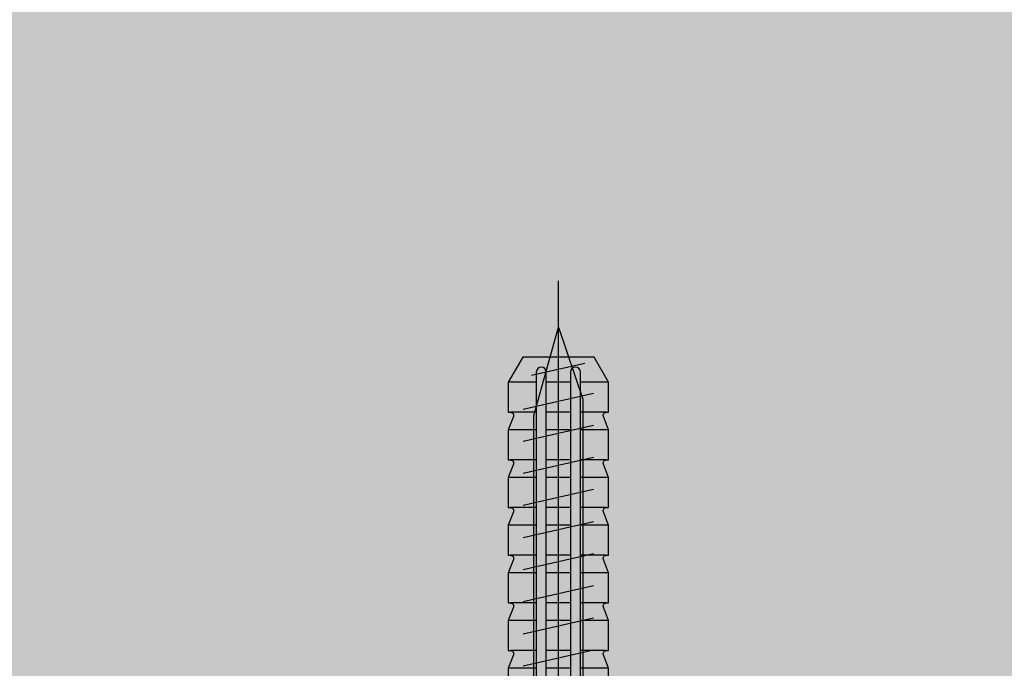
# Model space of a CAD drawing. Units: millimetres. Extents: x -358390 to -165483, y 96743 to 207920.
# Drawn here: x -181503 to -181405, y 200485 to 200550 of the extents above; entities that cross this region are included whole.
import ezdxf

# ---------------------------------------------------------------- set-up
doc = ezdxf.new("R2010")
doc.units = ezdxf.units.MM
doc.layers.add('GIP-Bauseits', color=8, linetype='Continuous')
doc.layers.add('GIP-Befestigungsmittel', color=4, linetype='Continuous')

# ---------------------------------------------------------------- blocks, each defined once
blk = doc.blocks.new('GIP-Rohbau_1')
h = blk.add_hatch()
h.set_pattern_fill('JIS_STN_2.5', color=256, scale=20)
h.set_pattern_definition([(45, (0, 0), (-35.35533905932737, 35.35533905932738), []), (45, (35.29999999998836, 0), (-35.35533905932737, 35.35533905932738), [24, -10])])
h.paths.add_polyline_path([(4904.811996181787, -3964.652834016131), (4904.811996181787, -5364.652834016131), (3054.811996181787, -5364.652834016131), (3054.811996181787, -6764.652834016131), (2254.811996181787, -6764.652834016131), (2254.811996181787, -6964.652834016131), (3254.811996181787, -6964.652834016131), (3254.811996181787, -5564.652834016131), (5104.811996181787, -5564.652834016131), (5104.811996181787, -3964.652834016131)])
blk = doc.blocks.new('*U86')
at = {"color": 0, "linetype": 'ByBlock', "lineweight": -2}
blk.add_lwpolyline([(-4, 4.898587196589413e-16), (86.00311279296875, -9.797174393178826e-16)], dxfattribs=at)
blk = doc.blocks.new('*U83')
at = {"color": 0, "linetype": 'ByBlock', "lineweight": -2}
blk.add_lwpolyline([(-4.600000000000001, 5.633375276077825e-16), (96.6, -1.126675055215565e-15)], dxfattribs=at)
blk = doc.blocks.new('EJOT_SDF-KB-10Vx80-V')
at = {"linetype": 'ByBlock'}
for p, q in [((-77.50311279296875, 5), (-77.50311279296875, 2.200000047683716)), ((-72.75311279296875, 5), (-72.75311279296875, 2.200000047683716)), ((-68.00311279296875, 5), (-68.00311279296875, 2.200000047683716)), ((-63.25311660766602, 5), (-63.25311660766602, 2.200000047683716)), ((-58.50311660766602, 5), (-58.50311660766602, 2.200000047683716)), ((-53.75311660766602, 5), (-53.75311660766602, 2.200000047683716)), ((-49.00311660766602, 5), (-49.00311660766602, 2.200000047683716)), ((-44.25311660766602, 5), (-44.25311660766602, 2.200000047683716)), ((-40.00311660766602, 5), (-40.00311660766602, 0.5)), ((-39.50311660766602, 5), (-39.50311660766602, 0.5)), ((-38.50311660766602, 5), (-38.50311660766602, 0.5)), ((-37.50311660766602, 5), (-37.50311660766602, 0.5)), ((-36.50311660766602, 5), (-36.50311660766602, 0.5)), ((-35.50311660766602, 5), (-35.50311660766602, 0.5)), ((-34.50311660766602, 5), (-34.50311660766602, 0.5)), ((-33.50311660766602, 5), (-33.50311660766602, 0.5)), ((-32.50311660766602, 5), (-32.50311660766602, 0.5)), ((-32.00311660766602, 5), (-32.00311660766602, -5)), ((-30.00311660766602, 5), (-30.00311660766602, -5)), ((-74.50311279296875, 4.764739990234375), (-74.50311279296875, 2.200000047683716)), ((-69.75311279296875, 4.764739990234375), (-69.75311279296875, 2.200000047683716)), ((-65.00311279296875, 4.764739990234375), (-65.00311279296875, 2.200000047683716)), ((-60.25311660766602, 4.764739990234375), (-60.25311660766602, 2.200000047683716)), ((-55.50311660766602, 4.764739990234375), (-55.50311660766602, 2.200000047683716)), ((-50.75311660766602, 4.764740467071533), (-50.75311660766602, 2.200000047683716)), ((-46.00311660766602, 4.328237533569336), (-46.00311660766602, 2.200000047683716)), ((-42.00311660766602, 0.5), (-42.00311660766602, 4.5)), ((-77.50311279296875, 1.200000047683716), (-77.50311279296875, -1.200000047683716)), ((-74.50311279296875, 1.200000047683716), (-74.50311279296875, -1.200000047683716)), ((-72.75311279296875, 1.200000047683716), (-72.75311279296875, -1.200000047683716)), ((-69.75311279296875, 1.200000047683716), (-69.75311279296875, -1.200000047683716)), ((-68.00311279296875, 1.200000047683716), (-68.00311279296875, -1.200000047683716)), ((-65.00311279296875, 1.200000047683716), (-65.00311279296875, -1.200000047683716)), ((-63.25311660766602, 1.200000047683716), (-63.25311660766602, -1.200000047683716)), ((-60.25311660766602, 1.200000047683716), (-60.25311660766602, -1.200000047683716)), ((-58.50311660766602, 1.200000047683716), (-58.50311660766602, -1.200000047683716)), ((-55.50311660766602, 1.200000047683716), (-55.50311660766602, -1.200000047683716)), ((-53.75311660766602, 1.200000047683716), (-53.75311660766602, -1.200000047683716)), ((-50.75311660766602, 1.200000047683716), (-50.75311660766602, -1.200000047683716)), ((-49.00311660766602, 1.200000047683716), (-49.00311660766602, -1.200000047683716)), ((-46.00311660766602, 1.200000047683716), (-46.00311660766602, -1.200000047683716)), ((-45.12811660766602, 0.5), (-45.12811660766602, 1.200000047683716)), ((-45.12811660766602, 0.5), (-45.12811660766602, -0.5)), ((-45.12811660766602, 0.5), (-40.00311660766602, 0.5)), ((-44.25311660766602, 0), (-33.00311660766602, 0)), ((-39.50311660766602, 0.5), (-40.00311660766602, 0.5)), ((-33.00311660766602, 0), (-32.00311660766602, 0.5)), ((-33.00311660766602, 0), (-32.00311660766602, -0.5)), ((-10.00311660766602, -0.5), (-10.00311660766602, 0.5)), ((-10.00311660766602, 0.5), (0, 0.5)), ((-9.128116607666016, 0), (0, 0)), ((-45.12811660766602, -0.5), (-40.00311660766602, -0.5)), ((-45.12811660766602, -0.5), (-45.12811660766602, -1.200000047683716)), ((-42.00311660766602, -4.5), (-42.00311660766602, -0.5)), ((-40.00311660766602, -0.5), (-40.00311660766602, -4.5)), ((-40.00311660766602, -0.5), (-39.50311660766602, -0.5)), ((-39.50311660766602, -0.5), (-39.50311660766602, -5)), ((-38.50311660766602, -0.5), (-38.50311660766602, -5)), ((-37.50311660766602, -0.5), (-37.50311660766602, -5)), ((-36.50311660766602, -0.5), (-36.50311660766602, -5)), ((-35.50311660766602, -0.5), (-35.50311660766602, -5)), ((-34.50311660766602, -0.5), (-34.50311660766602, -5)), ((-33.50311660766602, -0.5), (-33.50311660766602, -5)), ((-32.50311660766602, -0.5), (-32.50311660766602, -5)), ((0, -0.5), (-10.00311660766602, -0.5)), ((-77.50311279296875, -2.200000047683716), (-77.50311279296875, -5)), ((-74.50311279296875, -2.200000047683716), (-74.50311279296875, -4.764740467071533)), ((-72.75311279296875, -2.200000047683716), (-72.75311279296875, -5)), ((-69.75311279296875, -2.200000047683716), (-69.75311279296875, -4.764740467071533)), ((-68.00311279296875, -2.200000047683716), (-68.00311279296875, -5)), ((-65.00311279296875, -2.200000047683716), (-65.00311279296875, -4.764740467071533)), ((-63.25311660766602, -2.200000047683716), (-63.25311660766602, -5)), ((-60.25311660766602, -2.200000047683716), (-60.25311660766602, -4.764740467071533)), ((-58.50311660766602, -2.200000047683716), (-58.50311660766602, -5)), ((-55.50311660766602, -2.200000047683716), (-55.50311660766602, -4.764740467071533)), ((-53.75311660766602, -2.200000047683716), (-53.75311660766602, -5)), ((-50.75311660766602, -2.200000047683716), (-50.75311660766602, -4.764740467071533)), ((-49.00311660766602, -2.200000047683716), (-49.00311660766602, -5)), ((-46.00311660766602, -2.200000047683716), (-46.00311660766602, -4.328237533569336)), ((-44.25311660766602, -2.200000047683716), (-44.25311660766602, -5))]:
    blk.add_line(p, q, dxfattribs=at)
for points in [[(0, -9.149999618530273), (2, -9.149999618530273), (2, 9.149999618530273), (0, 9.149999618530273), (0, 5), (-32.50311660766602, 5, -1), (-33.50311660766602, 5), (-34.50311660766602, 5, -1), (-35.50311660766602, 5), (-36.50311660766602, 5, -1), (-37.50311660766602, 5), (-38.50311660766602, 5, -1), (-39.50311660766602, 5), (-40.00311660766602, 5), (-40.00311660766602, 4.5), (-42.00311660766602, 4.5), (-42.00311660766602, 5), (-44.25311660766602, 5), (-46.00311660766602, 4.328237533569336), (-46.00311660766602, 5), (-49.00311660766602, 5), (-50.34560394287109, 4.484666347503662, -0.526125431060791), (-50.75311660766602, 4.764740467071533), (-50.75311660766602, 5), (-53.75311660766602, 5), (-55.09560775756836, 4.484666347503662, -0.526125431060791), (-55.50311660766602, 4.764740467071533), (-55.50311660766602, 5), (-58.50311660766602, 5), (-59.84560775756836, 4.484666347503662, -0.526125431060791), (-60.25311660766602, 4.764740467071533), (-60.25311660766602, 5), (-63.25311660766602, 5), (-64.59561157226562, 4.484666347503662, -0.526125431060791), (-65.00311279296875, 4.764740467071533), (-65.00311279296875, 5), (-68.00311279296875, 5), (-69.34561157226562, 4.484666347503662, -0.526125431060791), (-69.75311279296875, 4.764740467071533), (-69.75311279296875, 5), (-72.75311279296875, 5), (-74.09561157226562, 4.484666347503662, -0.526125431060791), (-74.50311279296875, 4.764740467071533), (-74.50311279296875, 5), (-77.50311279296875, 5), (-80.00311279296875, 3.556624412536621), (-80.00311279296875, -3.556624412536621), (-77.50311279296875, -5), (-74.50311279296875, -5), (-74.50311279296875, -4.764740467071533, -0.5261254906654358), (-74.09561157226562, -4.484666347503662), (-72.75311279296875, -5), (-69.75311279296875, -5), (-69.75311279296875, -4.764740467071533, -0.5261254906654358), (-69.34561157226562, -4.484666347503662), (-68.00311279296875, -5), (-65.00311279296875, -5), (-65.00311279296875, -4.764740467071533, -0.5261254906654358), (-64.59561157226562, -4.484666347503662), (-63.25311660766602, -5), (-60.25311660766602, -5), (-60.25311660766602, -4.764740467071533, -0.5261254906654358), (-59.84560775756836, -4.484666347503662), (-58.50311660766602, -5), (-55.50311660766602, -5), (-55.50311660766602, -4.764740467071533, -0.5261254906654358), (-55.09560775756836, -4.484666347503662), (-53.75311660766602, -5), (-50.75311660766602, -5), (-50.75311660766602, -4.764740467071533, -0.5261254906654358), (-50.34560394287109, -4.484666347503662), (-49.00311660766602, -5), (-46.00311660766602, -5), (-46.00311660766602, -4.328237533569336), (-44.25311660766602, -5), (-42.00311660766602, -5), (-42.00311660766602, -4.5), (-40.00311660766602, -4.5), (-40.00311660766602, -5), (-39.50311660766602, -5, -1), (-38.50311660766602, -5), (-37.50311660766602, -5, -1), (-36.50311660766602, -5), (-35.50311660766602, -5, -1), (-34.50311660766602, -5), (-33.50311660766602, -5, -1), (-32.50311660766602, -5), (0, -5)], [(-25.17584037780762, 3.467273950576782), (-25.7752857208252, 3.467273950576782), (-25.84261131286621, 2.181676387786865, -0.3989547789096832), (-26.10392951965332, 1.933698058128357, -0.09996116906404495), (-26.59104537963867, 2.008474349975586), (-26.55342483520508, 1.522210955619812, 0.0006659828359261155), (-25.87892913818359, 1.484804034233093), (-25.77676963806152, 1.484804034233093, 0.3989691138267517), (-25.2535400390625, 1.981346487998962)], [(-25.01793479919434, 2.347311973571777), (-24.86957168579102, 1.856390118598938), (-24.45130920410156, 1.559613108634949, 0.1306708008050919), (-23.29038429260254, 1.559613108634949, 0.3103712797164917), (-22.64490699768066, 2.335518836975098, 0.0158881526440382), (-22.62716102600098, 2.629812002182007, 0.3601016104221344), (-23.26618003845215, 3.410081148147583, 0.1206807270646095), (-24.35556030273438, 3.392500877380371), (-24.78660011291504, 3.118975400924683), (-24.99661064147949, 2.654443025588989, 0.01656757481396198)], [(-23.91952896118164, 1.933664917945862), (-23.73192405700684, 1.933664917945862, 0.3593704104423523), (-23.2547664642334, 2.327478647232056, 0.01071478147059679), (-23.24007415771484, 2.526170015335083, 0.4179248511791229), (-23.72612762451172, 3.018413066864014), (-23.91358947753906, 3.018413066864014, 0.363935649394989), (-24.39223861694336, 2.616828203201294, 0.0100372675806284), (-24.40541839599609, 2.430686712265015, 0.4208314716815948)], [(-43.00311660766602, 1.200000047683716), (-43.00311660766602, 2.200000047683716), (-78.50311279296875, 2.200000047683716, 1), (-78.50311279296875, 1.200000047683716)], [(-43.00311660766602, -2.200000047683716), (-43.00311660766602, -1.200000047683716), (-78.50311279296875, -1.200000047683716, 1), (-78.50311279296875, -2.200000047683716)]]:
    blk.add_lwpolyline(points, format="xyb", close=True, dxfattribs=at)
for points in [[(9, -6.5), (8.497223250276875, -7.505553499475354), (4.043934042885667, -7.505553499475354), (3.5, -9), (2, -9), (2, 9), (3.5, 9), (4.043934042885667, 7.505553499475354), (8.497223250276875, 7.505553499475354), (9, 6.5)], [(-41.488037109375, 2.143932104110718), (-41.52344512939453, 2.187498807907104), (-41.55534362792969, 2.230480909347534), (-41.58373260498047, 2.272878646850586), (-41.60861968994141, 2.31469202041626), (-41.62999725341797, 2.355921030044556), (-41.65184783935547, 2.406789302825928), (-41.66745376586914, 2.452680826187134), (-41.67996978759766, 2.499807834625244), (-41.68939971923828, 2.548169851303101), (-41.69573974609375, 2.597767353057861), (-41.69899368286133, 2.648599863052368), (-41.69946670532227, 2.677265405654907), (-41.69766616821289, 2.734825849533081), (-41.69226837158203, 2.788963079452515), (-41.68326568603516, 2.839677095413208), (-41.6706657409668, 2.886967897415161), (-41.65446472167969, 2.930835485458374), (-41.63466262817383, 2.971279621124268), (-41.61125946044922, 3.00830078125), (-41.58327484130859, 3.042979717254639), (-41.5482063293457, 3.077831745147705), (-41.51040649414062, 3.107232570648193), (-41.46988296508789, 3.131182670593262), (-41.4266357421875, 3.149681568145752), (-41.38066101074219, 3.162729740142822), (-41.33196258544922, 3.170326709747314), (-41.2861328125, 3.172503471374512), (-41.23554611206055, 3.169607400894165), (-41.18696594238281, 3.160919427871704), (-41.1403923034668, 3.146439552307129), (-41.08994293212891, 3.122979640960693), (-41.04673767089844, 3.096184253692627), (-41.00815582275391, 3.0652756690979), (-40.94898986816406, 2.997265338897705), (-40.92354202270508, 2.95610499382019), (-40.90155792236328, 2.912223339080811), (-40.88303375244141, 2.865621089935303), (-40.86899185180664, 2.820122480392456), (-40.86045074462891, 2.783567428588867), (-40.85210418701172, 2.739565849304199), (-40.84395217895508, 2.68811821937561), (-40.83599853515625, 2.629224061965942), (-40.83280181884766, 2.60297966003418), (-40.82455444335938, 2.538593053817749), (-40.81597900390625, 2.478098154067993), (-40.80706787109375, 2.421494960784912), (-40.79782867431641, 2.368783712387085), (-40.78825378417969, 2.319963932037354), (-40.77834701538086, 2.275036334991455), (-40.76810836791992, 2.234000205993652), (-40.75753784179688, 2.196856021881104), (-40.74708557128906, 2.164884567260742), (-40.69121551513672, 2.163059711456299), (-40.68423080444336, 2.162979602813721), (-40.62465667724609, 2.166123867034912), (-40.57307434082031, 2.175556182861328), (-40.52947616577148, 2.191276550292969), (-40.49386596679688, 2.213285446166992), (-40.47280120849609, 2.233455896377563), (-40.44747161865234, 2.26667594909668), (-40.42668533325195, 2.304854869842529), (-40.41044616699219, 2.347992897033691), (-40.39875411987305, 2.396089792251587), (-40.39160537719727, 2.449146032333374), (-40.38900375366211, 2.507161140441895), (-40.38899230957031, 2.511551141738892), (-40.39106369018555, 2.572380065917969), (-40.39728546142578, 2.626988410949707), (-40.40765380859375, 2.675376415252686), (-40.42216491699219, 2.717544078826904), (-40.44994354248047, 2.766789197921753), (-40.47705841064453, 2.79761528968811), (-40.51118087768555, 2.825153589248657), (-40.55230712890625, 2.849403858184814), (-40.60043716430664, 2.870366334915161), (-40.65557479858398, 2.888040781021118), (-40.66518020629883, 2.890598773956299), (-40.6328010559082, 3.130598783493042), (-40.57904815673828, 3.11748743057251), (-40.52913665771484, 3.101523637771606), (-40.48307418823242, 3.082707643508911), (-40.44085311889648, 3.061038970947266), (-40.38327789306641, 3.022027254104614), (-40.34939575195312, 2.992053508758545), (-40.31854248046875, 2.957344532012939), (-40.29071044921875, 2.917900562286377), (-40.26590728759766, 2.873721599578857), (-40.23661041259766, 2.804884433746338), (-40.22240447998047, 2.761792898178101), (-40.21049118041992, 2.716664791107178), (-40.20086669921875, 2.669500112533569), (-40.19353485107422, 2.620298862457275), (-40.18849182128906, 2.569061040878296), (-40.18574142456055, 2.51578688621521), (-40.1851806640625, 2.477265357971191), (-40.18632507324219, 2.418743133544922), (-40.18976211547852, 2.363905906677246), (-40.19548797607422, 2.312753915786743), (-40.20350646972656, 2.265286922454834), (-40.21381378173828, 2.221504926681519), (-40.2289924621582, 2.174408197402954), (-40.25151443481445, 2.122587442398071), (-40.27671432495117, 2.077672719955444), (-40.30458450317383, 2.039664030075073), (-40.3394660949707, 2.004884481430054), (-40.37739181518555, 1.9779052734375), (-40.42017364501953, 1.955785155296326), (-40.46781158447266, 1.93852424621582), (-40.50708770751953, 1.928694009780884), (-40.53960037231445, 1.924221634864807), (-40.58187103271484, 1.920853853225708), (-40.6338996887207, 1.918590545654297), (-40.69568634033203, 1.917431831359863), (-40.7337532043457, 1.91726541519165), (-41.05946731567383, 1.91726541519165), (-41.13517379760742, 1.917037487030029), (-41.20414352416992, 1.916353464126587), (-41.26637649536133, 1.915213704109192), (-41.32186889648438, 1.913617849349976), (-41.37062454223633, 1.911566019058228), (-41.41263961791992, 1.909058332443237), (-41.44792175292969, 1.906094670295715), (-41.49184799194336, 1.9001225233078), (-41.54012298583984, 1.889813899993896), (-41.58731460571289, 1.875160813331604), (-41.63341522216797, 1.856163263320923), (-41.66708755493164, 1.839170217514038), (-41.66708755493164, 2.094408273696899), (-41.62460327148438, 2.112811326980591), (-41.57833862304688, 2.127429962158203), (-41.52828598022461, 2.138264656066895), (-41.488037109375, 2.143932104110718)], [(-26.82468414306641, 2.700469732284546), (-26.84794998168945, 2.251608610153198), (-27.6721248626709, 2.251608610153198), (-27.68895530700684, 1.933664917945862), (-26.71726989746094, 1.933664917945862), (-26.74053573608398, 1.484804034233093), (-28.81166458129883, 1.484804034233093), (-28.70771408081055, 3.467273950576782), (-26.6365852355957, 3.467273950576782), (-26.66034507751465, 3.018413066864014), (-27.63203048706055, 3.018413066864014), (-27.64836502075195, 2.700469732284546)], [(-20.83073043823242, 3.467273950576782), (-20.85399436950684, 3.018413066864014), (-21.49106025695801, 3.018413066864014), (-21.57124900817871, 1.484804034233093), (-22.17069435119629, 1.484804034233093), (-22.09000968933105, 3.018413066864014), (-22.72707366943359, 3.018413066864014), (-22.70331382751465, 3.467273950576782)], [(-40.93946838378906, 2.164884567260742), (-40.95259857177734, 2.199147939682007), (-40.96522903442383, 2.237325429916382), (-40.97735595703125, 2.279416799545288), (-40.98897933959961, 2.325422286987305), (-41.00009918212891, 2.375341415405273), (-41.01071548461914, 2.429174661636353), (-41.02082824707031, 2.486921787261963), (-41.03043746948242, 2.548583030700684), (-41.03279876708984, 2.564884424209595), (-41.04329681396484, 2.629019737243652), (-41.05418014526367, 2.684061527252197), (-41.06544876098633, 2.73000955581665), (-41.08232498168945, 2.780122518539429), (-41.10687637329102, 2.82478404045105), (-41.16041946411133, 2.877265453338623), (-41.20439147949219, 2.899020910263062), (-41.25193405151367, 2.910052537918091), (-41.27851486206055, 2.911551237106323), (-41.3271369934082, 2.906333684921265), (-41.3713264465332, 2.890681743621826), (-41.4404182434082, 2.835360765457153), (-41.46553421020508, 2.801042795181274), (-41.4847412109375, 2.760646104812622), (-41.49803924560547, 2.714171171188354), (-41.50542449951172, 2.661617517471313), (-41.50708770751953, 2.618217706680298), (-41.50484848022461, 2.566131353378296), (-41.49814224243164, 2.516213417053223), (-41.48696136474609, 2.468463659286499), (-41.47130966186523, 2.422882318496704), (-41.44422912597656, 2.3667893409729), (-41.41693878173828, 2.32344651222229), (-41.38570404052734, 2.285197973251343), (-41.35052490234375, 2.252043485641479), (-41.31140518188477, 2.2239830493927), (-41.276611328125, 2.20488452911377), (-41.24040603637695, 2.190628051757812), (-41.19809722900391, 2.179500102996826), (-41.14967727661133, 2.171501159667969), (-41.09514617919922, 2.166630983352661), (-41.03451156616211, 2.164889574050903), (-41.0308952331543, 2.164884567260742)], [(-31.74409484863281, 2.684131145477295), (-31.74409484863281, 2.855559587478638), (-30.24409484863281, 2.855559587478638), (-30.24409484863281, 2.671273946762085), (-30.77980804443359, 2.671273946762085), (-30.74140548706055, 2.637500524520874), (-30.70879936218262, 2.601138591766357), (-30.6819896697998, 2.562188148498535), (-30.66097640991211, 2.520648956298828), (-30.6457576751709, 2.476521253585815), (-30.63633728027344, 2.429805040359497), (-30.63271141052246, 2.380500078201294), (-30.63266563415527, 2.374131202697754), (-30.63524055480957, 2.324025869369507), (-30.64296722412109, 2.275208234786987), (-30.67266464233398, 2.184131145477295), (-30.69652938842773, 2.139131546020508), (-30.72470855712891, 2.098446130752563), (-30.78695106506348, 2.03555965423584), (-30.82535171508789, 2.008444786071777), (-30.86751937866211, 1.98438024520874), (-30.96266555786133, 1.945559740066528), (-31.00959587097168, 1.93315589427948), (-31.05779266357422, 1.923848986625671), (-31.10725593566895, 1.917639136314392), (-31.15798568725586, 1.914526224136353), (-31.1840934753418, 1.914131164550781), (-31.24176216125488, 1.915658593177795), (-31.29656791687012, 1.920241117477417), (-31.34850692749023, 1.927878618240356), (-31.39758491516113, 1.938571214675903), (-31.44379615783691, 1.952318668365479), (-31.48714447021484, 1.969121217727661), (-31.52762985229492, 1.988978862762451), (-31.56524848937988, 2.01189136505127), (-31.61552238464355, 2.051274061203003), (-31.65240097045898, 2.087911367416382), (-31.68419456481934, 2.126353740692139), (-31.71090698242188, 2.166601181030273), (-31.73253631591797, 2.208653688430786), (-31.74908256530762, 2.252511262893677), (-31.76054763793945, 2.298173904418945), (-31.76692962646484, 2.345641613006592), (-31.76837921142578, 2.382702589035034), (-31.76547813415527, 2.433124303817749), (-31.75676918029785, 2.480487823486328), (-31.74225807189941, 2.52479362487793), (-31.72193908691406, 2.566041469573975), (-31.6958179473877, 2.604231119155884), (-31.66389083862305, 2.639362812042236), (-31.62615776062012, 2.671436786651611), (-31.60837936401367, 2.684131145477295)], [(-31.19266510009766, 2.686988353729248), (-31.25602531433105, 2.685462951660156), (-31.31311798095703, 2.680887222290039), (-31.36394691467285, 2.673260927200317), (-31.40850830078125, 2.662584066390991), (-31.44680404663086, 2.64885687828064), (-31.47552299499512, 2.634131193161011), (-31.51855087280273, 2.603530406951904), (-31.55379676818848, 2.569549083709717), (-31.58125877380371, 2.532187461853027), (-31.60093879699707, 2.491445064544678), (-31.61283493041992, 2.447322368621826), (-31.61694717407227, 2.399818897247314), (-31.61695098876953, 2.398416757583618), (-31.61271858215332, 2.351653337478638), (-31.60002136230469, 2.307406663894653), (-31.57885932922363, 2.265676259994507), (-31.5112361907959, 2.189845323562622), (-31.47805213928223, 2.165528535842896), (-31.44034576416016, 2.145105600357056), (-31.39811706542969, 2.128576755523682), (-31.35136604309082, 2.115941762924194), (-31.30009269714355, 2.107200860977173), (-31.24429893493652, 2.102353811264038), (-31.19980812072754, 2.101274013519287), (-31.13932037353516, 2.103115320205688), (-31.08370208740234, 2.108639240264893), (-31.03295135498047, 2.11784553527832), (-30.98706817626953, 2.13073468208313), (-30.94605445861816, 2.147306203842163), (-30.88552284240723, 2.185559749603271), (-30.84815979003906, 2.222129583358765), (-30.8193416595459, 2.261468172073364), (-30.79907035827637, 2.303574800491333), (-30.78734397888184, 2.348450183868408), (-30.78409385681152, 2.389845371246338), (-30.78829002380371, 2.437176942825317), (-30.80087661743164, 2.481750011444092), (-30.82185363769531, 2.523564338684082), (-30.88838005065918, 2.598416805267334), (-30.92255020141602, 2.623225927352905), (-30.96098518371582, 2.643967390060425), (-31.00368499755859, 2.660641431808472), (-31.0506477355957, 2.673247814178467), (-31.10187530517578, 2.681786775588989), (-31.15736961364746, 2.686257839202881), (-31.19266510009766, 2.686988353729248)], [(-41.488037109375, -2.710586547851562), (-41.52344512939453, -2.667019844055176), (-41.55534362792969, -2.624037504196167), (-41.58373260498047, -2.581639766693115), (-41.60861968994141, -2.539826393127441), (-41.62999725341797, -2.498597383499146), (-41.65184783935547, -2.447729349136353), (-41.66745376586914, -2.401837587356567), (-41.67996978759766, -2.354710817337036), (-41.68939971923828, -2.306348562240601), (-41.69573974609375, -2.256751298904419), (-41.69899368286133, -2.205918788909912), (-41.69946670532227, -2.177253007888794), (-41.69766616821289, -2.11969256401062), (-41.69226837158203, -2.065555334091187), (-41.68326568603516, -2.014841318130493), (-41.6706657409668, -1.96755063533783), (-41.65446472167969, -1.923683166503906), (-41.63466262817383, -1.883238911628723), (-41.61125946044922, -1.84621787071228), (-41.58327484130859, -1.811538815498352), (-41.5482063293457, -1.776686906814575), (-41.51040649414062, -1.747285842895508), (-41.46988296508789, -1.723335862159729), (-41.4266357421875, -1.704836845397949), (-41.38066101074219, -1.691788911819458), (-41.33196258544922, -1.684191823005676), (-41.2861328125, -1.682015061378479), (-41.23554611206055, -1.684911012649536), (-41.18696594238281, -1.693598985671997), (-41.1403923034668, -1.708079099655151), (-41.08994293212891, -1.731538891792297), (-41.04673767089844, -1.758334398269653), (-41.00815582275391, -1.789242744445801), (-40.94898986816406, -1.857253074645996), (-40.92354202270508, -1.89841365814209), (-40.90155792236328, -1.942295074462891), (-40.88303375244141, -1.988897562026978), (-40.86899185180664, -2.034395933151245), (-40.86045074462891, -2.070951223373413), (-40.85210418701172, -2.114952564239502), (-40.84395217895508, -2.16640043258667), (-40.83599853515625, -2.225294351577759), (-40.83280181884766, -2.251538753509521), (-40.82455444335938, -2.315925598144531), (-40.81597900390625, -2.376420497894287), (-40.80706787109375, -2.433023452758789), (-40.79782867431641, -2.485734939575195), (-40.78825378417969, -2.534554481506348), (-40.77834701538086, -2.579482316970825), (-40.76810836791992, -2.620518445968628), (-40.75753784179688, -2.657662630081177), (-40.74708557128906, -2.689634084701538), (-40.69121551513672, -2.691458702087402), (-40.68423080444336, -2.69153881072998), (-40.62465667724609, -2.688394784927368), (-40.57307434082031, -2.678962469100952), (-40.52947616577148, -2.663241863250732), (-40.49386596679688, -2.641233205795288), (-40.47280120849609, -2.621062755584717), (-40.44747161865234, -2.587842702865601), (-40.42668533325195, -2.549663782119751), (-40.41044616699219, -2.506525754928589), (-40.39875411987305, -2.458428621292114), (-40.39160537719727, -2.405372619628906), (-40.38900375366211, -2.347357511520386), (-40.38899230957031, -2.342967510223389), (-40.39106369018555, -2.282138586044312), (-40.39728546142578, -2.227530002593994), (-40.40765380859375, -2.179141998291016), (-40.42216491699219, -2.136974334716797), (-40.44994354248047, -2.087729215621948), (-40.47705841064453, -2.056903123855591), (-40.51118087768555, -2.029365062713623), (-40.55230712890625, -2.005114793777466), (-40.60043716430664, -1.984152317047119), (-40.65557479858398, -1.966477751731873), (-40.66518020629883, -1.963919758796692), (-40.6328010559082, -1.723919749259949), (-40.57904815673828, -1.737031102180481), (-40.52913665771484, -1.752994775772095), (-40.48307418823242, -1.771811008453369), (-40.44085311889648, -1.793479681015015), (-40.38327789306641, -1.832491278648376), (-40.34939575195312, -1.862465143203735), (-40.31854248046875, -1.897174000740051), (-40.29071044921875, -1.936617970466614), (-40.26590728759766, -1.980796933174133), (-40.23661041259766, -2.049633979797363), (-40.22240447998047, -2.09272575378418), (-40.21049118041992, -2.137853860855103), (-40.20086669921875, -2.185018539428711), (-40.19353485107422, -2.234219789505005), (-40.18849182128906, -2.285457372665405), (-40.18574142456055, -2.33873176574707), (-40.1851806640625, -2.37725305557251), (-40.18632507324219, -2.435775279998779), (-40.18976211547852, -2.490612506866455), (-40.19548797607422, -2.541764736175537), (-40.20350646972656, -2.589231729507446), (-40.21381378173828, -2.633013725280762), (-40.2289924621582, -2.680110216140747), (-40.25151443481445, -2.73193097114563), (-40.27671432495117, -2.776845693588257), (-40.30458450317383, -2.814854383468628), (-40.3394660949707, -2.849634170532227), (-40.37739181518555, -2.87661337852478), (-40.42017364501953, -2.898733377456665), (-40.46781158447266, -2.91599440574646), (-40.50708770751953, -2.925824642181396), (-40.53960037231445, -2.930296897888184), (-40.58187103271484, -2.933664798736572), (-40.6338996887207, -2.935928106307983), (-40.69568634033203, -2.937086582183838), (-40.7337532043457, -2.93725323677063), (-41.05946731567383, -2.93725323677063), (-41.13517379760742, -2.937481164932251), (-41.20414352416992, -2.938164949417114), (-41.26637649536133, -2.939304828643799), (-41.32186889648438, -2.940900802612305), (-41.37062454223633, -2.942952394485474), (-41.41263961791992, -2.945460319519043), (-41.44792175292969, -2.948423862457275), (-41.49184799194336, -2.95439600944519), (-41.54012298583984, -2.964704513549805), (-41.58731460571289, -2.979357719421387), (-41.63341522216797, -2.998355150222778), (-41.66708755493164, -3.015348434448242), (-41.66708755493164, -2.760110378265381), (-41.62460327148438, -2.741707324981689), (-41.57833862304688, -2.727088451385498), (-41.52828598022461, -2.716253995895386), (-41.488037109375, -2.710586547851562)], [(-40.93946838378906, -2.689634084701538), (-40.95259857177734, -2.655370473861694), (-40.96522903442383, -2.617192983627319), (-40.97735595703125, -2.575101613998413), (-40.98897933959961, -2.529096364974976), (-41.00009918212891, -2.479176998138428), (-41.01071548461914, -2.425343751907349), (-41.02082824707031, -2.367596626281738), (-41.03043746948242, -2.305935621261597), (-41.03279876708984, -2.289633989334106), (-41.04329681396484, -2.225498914718628), (-41.05418014526367, -2.170457124710083), (-41.06544876098633, -2.124508857727051), (-41.08232498168945, -2.074395895004272), (-41.10687637329102, -2.02973461151123), (-41.16041946411133, -1.977253079414368), (-41.20439147949219, -1.955497622489929), (-41.25193405151367, -1.944466114044189), (-41.27851486206055, -1.942967414855957), (-41.3271369934082, -1.948184728622437), (-41.3713264465332, -1.963836908340454), (-41.4404182434082, -2.019157886505127), (-41.46553421020508, -2.053475856781006), (-41.4847412109375, -2.093872308731079), (-41.49803924560547, -2.140347480773926), (-41.50542449951172, -2.192901134490967), (-41.50708770751953, -2.236300706863403), (-41.50484848022461, -2.288387060165405), (-41.49814224243164, -2.338305234909058), (-41.48696136474609, -2.386054992675781), (-41.47130966186523, -2.431636333465576), (-41.44422912597656, -2.48772931098938), (-41.41693878173828, -2.531071901321411), (-41.38570404052734, -2.569320440292358), (-41.35052490234375, -2.602475166320801), (-41.31140518188477, -2.63053560256958), (-41.276611328125, -2.649634122848511), (-41.24040603637695, -2.663890600204468), (-41.19809722900391, -2.675018310546875), (-41.14967727661133, -2.683017253875732), (-41.09514617919922, -2.687887668609619), (-41.03451156616211, -2.689629077911377), (-41.0308952331543, -2.689634084701538)], [(-31.74409484863281, -2.388147830963135), (-31.74409484863281, -2.216719388961792), (-30.24409484863281, -2.216719388961792), (-30.24409484863281, -2.401005029678345), (-30.77980804443359, -2.401005029678345), (-30.74140548706055, -2.434778451919556), (-30.70879936218262, -2.471140384674072), (-30.6819896697998, -2.510090827941895), (-30.66097640991211, -2.551630020141602), (-30.6457576751709, -2.595757722854614), (-30.63633728027344, -2.642473936080933), (-30.63271141052246, -2.691778898239136), (-30.63266563415527, -2.698147773742676), (-30.63524055480957, -2.748253345489502), (-30.64296722412109, -2.797070741653442), (-30.67266464233398, -2.888147830963135), (-30.69652938842773, -2.933147430419922), (-30.72470855712891, -2.973832845687866), (-30.78695106506348, -3.03671932220459), (-30.82535171508789, -3.063834190368652), (-30.86751937866211, -3.087898731231689), (-30.96266555786133, -3.126719236373901), (-31.00959587097168, -3.139123201370239), (-31.05779266357422, -3.148430109024048), (-31.10725593566895, -3.154639959335327), (-31.15798568725586, -3.157752752304077), (-31.1840934753418, -3.158147811889648), (-31.24176216125488, -3.156620264053345), (-31.29656791687012, -3.152037858963013), (-31.34850692749023, -3.144400358200073), (-31.39758491516113, -3.133707761764526), (-31.44379615783691, -3.119960308074951), (-31.48714447021484, -3.103157758712769), (-31.52762985229492, -3.083300113677979), (-31.56524848937988, -3.06038761138916), (-31.61552238464355, -3.021004915237427), (-31.65240097045898, -2.984367609024048), (-31.68419456481934, -2.945925235748291), (-31.71090698242188, -2.905677795410156), (-31.73253631591797, -2.863625288009644), (-31.74908256530762, -2.819767713546753), (-31.76054763793945, -2.774105072021484), (-31.76692962646484, -2.726637363433838), (-31.76837921142578, -2.689576387405396), (-31.76547813415527, -2.639154672622681), (-31.75676918029785, -2.591791152954102), (-31.74225807189941, -2.5474853515625), (-31.72193908691406, -2.506237506866455), (-31.6958179473877, -2.468047857284546), (-31.66389083862305, -2.432916164398193), (-31.62615776062012, -2.400842189788818), (-31.60837936401367, -2.388147830963135)], [(-31.19266510009766, -2.385290622711182), (-31.25602531433105, -2.386816024780273), (-31.31311798095703, -2.391391754150391), (-31.36394691467285, -2.399018049240112), (-31.40850830078125, -2.409694910049438), (-31.44680404663086, -2.42342209815979), (-31.47552299499512, -2.438147783279419), (-31.51855087280273, -2.468748569488525), (-31.55379676818848, -2.502729892730713), (-31.58125877380371, -2.540091514587402), (-31.60093879699707, -2.580833911895752), (-31.61283493041992, -2.624956607818604), (-31.61694717407227, -2.672460079193115), (-31.61695098876953, -2.673862218856812), (-31.61271858215332, -2.720625638961792), (-31.60002136230469, -2.764872312545776), (-31.57885932922363, -2.806602716445923), (-31.5112361907959, -2.882433652877808), (-31.47805213928223, -2.906750440597534), (-31.44034576416016, -2.927173376083374), (-31.39811706542969, -2.943702220916748), (-31.35136604309082, -2.956337213516235), (-31.30009269714355, -2.965078115463257), (-31.24429893493652, -2.969925165176392), (-31.19980812072754, -2.971004962921143), (-31.13932037353516, -2.969163656234741), (-31.08370208740234, -2.963639974594116), (-31.03295135498047, -2.954433441162109), (-30.98706817626953, -2.9415442943573), (-30.94605445861816, -2.924972772598267), (-30.88552284240723, -2.886719226837158), (-30.84815979003906, -2.850149393081665), (-30.8193416595459, -2.810810804367065), (-30.79907035827637, -2.768704175949097), (-30.78734397888184, -2.723828792572021), (-30.78409385681152, -2.682433605194092), (-30.78829002380371, -2.635102033615112), (-30.80087661743164, -2.590528964996338), (-30.82185363769531, -2.548714637756348), (-30.88838005065918, -2.473862171173096), (-30.92255020141602, -2.449053049087524), (-30.96098518371582, -2.428311586380005), (-31.00368499755859, -2.411637544631958), (-31.0506477355957, -2.399031162261963), (-31.10187530517578, -2.39049220085144), (-31.15736961364746, -2.386021137237549), (-31.19266510009766, -2.385290622711182)]]:
    blk.add_lwpolyline(points, close=True, dxfattribs=at)
for points in [[(3.5, -9), (3.5, 9)], [(-32.00311660766602, 5), (-33.37685394287109, 5.5), (-46.12937927246094, 5.5), (-47.50311660766602, 5)], [(-10.00311660766602, 5), (-9.128116607666016, 5.5), (0, 5.5)], [(0, 5), (0, -5)], [(2, -3.5), (-29.3937822173466, -3.5), (-32.59378221735824, -2.450000000011642), (-74.19378221736406, -2.450000000011642), (-83, 0), (-75.79378221734078, 2.450000000011642), (-32.59378221735824, 2.450000000011642), (-29.3937822173466, 3.5), (2, 3.5)], [(-74.79999999998836, -3.5), (-76.39999999999418, 3.5)], [(-73.20000000001164, 3.5), (-71.60000000000582, -3.5)], [(-70, 3.5), (-68.39999999999418, -3.5)], [(-66.79999999998836, 3.5), (-65.20000000001164, -3.5)], [(-63.60000000000582, 3.5), (-62, -3.5)], [(-60.39999999999418, 3.5), (-58.79999999998836, -3.5)], [(-57.20000000001164, 3.5), (-55.60000000000582, -3.5)], [(-54, 3.5), (-52.39999999999418, -3.5)], [(-50.79999999998836, 3.5), (-49.20000000001164, -3.5)], [(-47.60000000000582, 3.5), (-46, -3.5)], [(-44.39999999999418, 3.5), (-42.79999999998836, -3.5)], [(-41.20000000001164, 3.5), (-39.60000000000582, -3.5)], [(-38, 3.5), (-36.39999999999418, -3.5)], [(-34.79999999998836, 3.5), (-33.20000000001164, -3.5)], [(-29.3937822173466, -3.5), (-29.3937822173466, 3.5)], [(8.497223250276875, 3.752776749723125), (4.043934042885667, 3.752776749723125)], [(-78.18510758940829, -2.690154296287801), (-79.40476448315894, 2.645844613783993)], [(-32.59378221735824, -2.450000000011642), (-32.59378221735824, 2.450000000011642)], [(-45.12811660766602, -0.5), (-44.25311660766602, 0), (-45.12811660766602, 0.5)], [(-10.00311660766602, -0.5), (-9.128116607666016, 0), (-10.00311660766602, 0.5)], [(8.497223250276875, -3.752776749723125), (4.043934042885667, -3.752776749723125)], [(-32.00311660766602, -5), (-33.37685394287109, -5.5), (-46.12937927246094, -5.5), (-47.50311660766602, -5)], [(-10.00311660766602, -5), (-9.128116607666016, -5.5), (0, -5.5)]]:
    blk.add_lwpolyline(points, dxfattribs=at)
for points in [[(4.043934042885667, -7.505553499475354, 0.1763269807084655), (4.043934042885667, -3.752776749723125, 0.08816349035423142), (4.043934042885667, 3.752776749723125, 0.1763269807084655), (4.043934042885667, 7.505553499475354)], [(8.497223250276875, -7.505553499475354, 0.2679491924311223), (8.497223250276875, -3.752776749723125, 0.1339745962155632), (8.497223250276875, 3.752776749723125, 0.2679491924311223), (8.497223250276875, 7.505553499475354)], [(-39.50311660766602, 0.5, -1), (-38.50311660766602, 0.5), (-37.50311660766602, 0.5, -1), (-36.50311660766602, 0.5), (-35.50311660766602, 0.5, -1), (-34.50311660766602, 0.5), (-33.50311660766602, 0.5, -1), (-32.50311660766602, 0.5), (-32.00311660766602, 0.5)], [(-39.50311660766602, -0.5, 1), (-38.50311660766602, -0.5), (-37.50311660766602, -0.5, 1), (-36.50311660766602, -0.5), (-35.50311660766602, -0.5, 1), (-34.50311660766602, -0.5), (-33.50311660766602, -0.5, 1), (-32.50311660766602, -0.5), (-32.00311660766602, -0.5)]]:
    blk.add_lwpolyline(points, format="xyb", dxfattribs=at)
at = {"rotation": 180}
for name, p in [('*U83', (9, 0)), ('*U86', (2, 0))]:
    blk.add_blockref(name, p, dxfattribs=at)

msp = doc.modelspace()

# ---------------------------------------------------------------- block references
at = {"layer": 'GIP-Bauseits', "color": 1}
msp.add_blockref('GIP-Rohbau_1', (-184353.9658450065, 207408.6340439974), dxfattribs=at)

# ---------------------------------------------------------------- next in the draw order: block references
at = {"layer": 'GIP-Befestigungsmittel', "rotation": 270}
msp.add_blockref('EJOT_SDF-KB-10Vx80-V', (-181449.0257518352, 200435.9811259794), dxfattribs=at)

doc.saveas('drawing.dxf')
